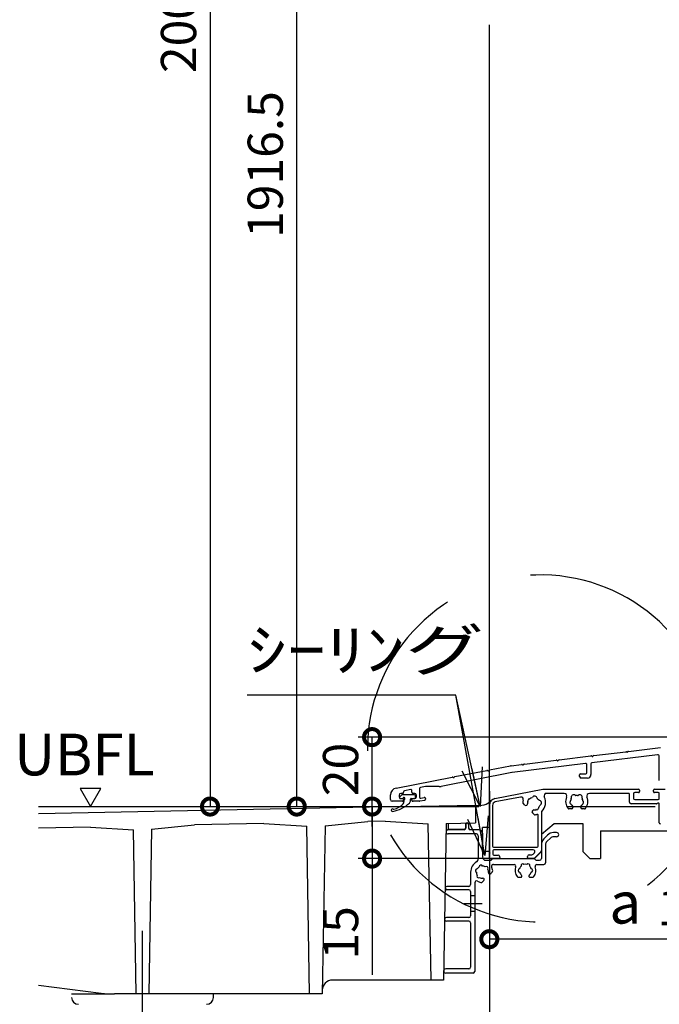
# Model space of a CAD drawing. Extents: x -424 to 186, y -4 to 301.
# Drawn here: x -185 to -139, y 103 to 174 of the extents above; entities that cross this region are included whole.
import ezdxf

# ---------------------------------------------------------------- set-up
doc = ezdxf.new("R2010")
doc.units = 0
doc.linetypes.add('CENTER', pattern=[50.8, 31.75, -6.35, 6.35, -6.35])
doc.linetypes.add('DASHED', pattern=[19.05, 12.7, -6.35])
doc.layers.get('0').update_dxf_attribs({"linetype": 'CONTINUOUS'})
doc.layers.get('DEFPOINTS').update_dxf_attribs({"linetype": 'CONTINUOUS'})
doc.layers.add('HV', color=7, linetype='CONTINUOUS')
doc.styles.add('MX_DIMTXSTY_4', font='txt.shx', dxfattribs={"width": 1.15, "bigfont": 'extfont.shx'})
doc.styles.add('MX_DIMTXSTY_5', font='txt.shx', dxfattribs={"width": 1.1, "bigfont": 'extfont.shx'})
doc.styles.add('MX_DIMTXSTY_6', font='txt.shx', dxfattribs={"width": 1.2, "bigfont": 'extfont.shx'})
doc.styles.add('MX_DIMTXSTY_7', font='txt.shx', dxfattribs={"width": 1.3, "bigfont": 'extfont.shx'})
doc.styles.add('MX_NOTE_STANDARD', font='txt.shx', dxfattribs={"bigfont": 'extfont.shx'})
doc.dimstyles.new('MX_DIMSTYLE_HV', dxfattribs={"dimtxt": 2.5, "dimasz": 2.5, "dimexe": 1, "dimexo": 0, "dimgap": 1, "dimtad": 1, "dimlfac": 4, "dimdsep": 46, "dimtxsty": 'MX_NOTE_STANDARD', "dimblk1": 'OPEN30', "dimblk2": 'OPEN30', "dimsah": 1, "dimcen": 2.5, "dimadec": 0, "dimazin": 0, "dimtfac": 1, "dimtmove": 0, "dimatfit": 3, "dimldrblk": 'OPEN30', "dimfxl": 1, "dimtzin": 0, "dimarcsym": 0})
doc.dimstyles.new('MXDIMSTYLE', dxfattribs={"dimtxt": 2.5, "dimasz": 2.5, "dimexe": 1, "dimexo": 0, "dimgap": 1, "dimtad": 1, "dimdsep": 46, "dimtxsty": 'MX_NOTE_STANDARD', "dimblk1": 'OPEN30', "dimblk2": 'OPEN30', "dimsah": 1, "dimcen": 2.5, "dimadec": 0, "dimazin": 0, "dimtfac": 1, "dimtmove": 0, "dimatfit": 3, "dimldrblk": 'OPEN30', "dimfxl": 1, "dimtzin": 0, "dimarcsym": 0})

# ---------------------------------------------------------------- blocks, each defined once
blk = doc.blocks.new('_OPEN30')
at = {"color": 0, "linetype": 'ByBlock', "lineweight": -2}
for p, q in [((-1, 0.267949), (0, 0)), ((0, 0), (-1, -0.267949)), ((0, 0), (-1, 0))]:
    blk.add_line(p, q, dxfattribs=at)
blk = doc.blocks.new('_DOTSMALL')
at = {"color": 0, "linetype": 'ByBlock', "lineweight": -2, "const_width": 0.5}
blk.add_lwpolyline([(-0.0625, 0, 1), (0.0625, 0, 1)], format="xyb", close=True, dxfattribs=at)
blk = doc.blocks.new('*D30')
at = {"layer": 'DEFPOINTS', "color": 0}
for p in [(-150.999, 118.847), (-120.999, 114.994), (-150.999, 108.185)]:
    blk.add_point(p, dxfattribs=at)
at = {"layer": 'HV', "color": 0, "linetype": 'Continuous', "lineweight": -2}
for p, q in [((-120.999, 114.994), (-120.999, 107.185)), ((-120.999, 108.185), (-150.999, 108.185))]:
    blk.add_line(p, q, dxfattribs=at)
at = {"layer": 'HV', "color": 0, "lineweight": -2, "xscale": 2.32, "yscale": 2.32, "zscale": 2.32, "rotation": 180}
blk.add_blockref('_DOTSMALL', (-150.999, 108.185), dxfattribs=at)
at = {"layer": 'HV', "color": 0, "lineweight": -2, "xscale": 2.32, "yscale": 2.32, "zscale": 2.32}
blk.add_blockref('_DOTSMALL', (-120.999, 108.185), dxfattribs=at)
at = {"layer": 'HV', "color": 0, "linetype": 'Continuous', "insert": (-135.999, 110.455), "char_height": 2.54, "attachment_point": 5, "line_spacing_factor": 0.9, "style": 'MX_DIMTXSTY_6'}
blk.add_mtext('\\A1;120', dxfattribs=at)
blk = doc.blocks.new('*D31')
at = {"layer": 'DEFPOINTS', "color": 0}
for p in [(-159.45, 122.745), (-121.813, 122.745), (-183.499, 117.744)]:
    blk.add_point(p, dxfattribs=at)
at = {"layer": 'HV', "color": 0, "linetype": 'Continuous', "lineweight": -2}
for p, q in [((-121.813, 122.745), (-160.45, 122.745)), ((-159.45, 117.744), (-159.45, 122.745))]:
    blk.add_line(p, q, dxfattribs=at)
at = {"layer": 'HV', "color": 0, "lineweight": -2, "xscale": 2.32, "yscale": 2.32, "zscale": 2.32}
for p, rotation in [((-159.45, 122.745), 90), ((-159.45, 117.744), 270)]:
    blk.add_blockref('_DOTSMALL', p, dxfattribs=dict(at, rotation=rotation))
at = {"layer": 'HV', "color": 0, "linetype": 'Continuous', "insert": (-161.72, 120.415), "char_height": 2.54, "attachment_point": 5, "rotation": 90, "line_spacing_factor": 0.9, "style": 'MX_DIMTXSTY_5'}
blk.add_mtext('\\A1;20', dxfattribs=at)
blk = doc.blocks.new('*D33')
at = {"layer": 'DEFPOINTS', "color": 0}
for p in [(-181.485, 235.568), (-183.499, 117.744), (-171.129, 117.744)]:
    blk.add_point(p, dxfattribs=at)
at = {"layer": 'HV', "color": 0, "linetype": 'Continuous', "lineweight": -2}
blk.add_line((-171.129, 235.568), (-171.129, 117.744), dxfattribs=at)
at = {"layer": 'HV', "color": 0, "lineweight": -2, "xscale": 2.32, "yscale": 2.32, "zscale": 2.32}
for p, rotation in [((-171.129, 235.568), 90), ((-171.129, 117.744), 270)]:
    blk.add_blockref('_DOTSMALL', p, dxfattribs=dict(at, rotation=rotation))
at = {"layer": 'HV', "color": 0, "linetype": 'Continuous', "insert": (-173.399, 174.443), "char_height": 2.54, "attachment_point": 5, "rotation": 90, "line_spacing_factor": 0.9, "style": 'MX_DIMTXSTY_4'}
blk.add_mtext('\\A1;2000', dxfattribs=at)
blk = doc.blocks.new('*D35')
at = {"layer": 'DEFPOINTS', "color": 0}
for p in [(-164.879, 214.693), (-142.685, 214.693), (-183.499, 117.744)]:
    blk.add_point(p, dxfattribs=at)
at = {"layer": 'HV', "color": 0, "linetype": 'Continuous', "lineweight": -2}
blk.add_line((-164.879, 117.744), (-164.879, 214.693), dxfattribs=at)
at = {"layer": 'HV', "color": 0, "lineweight": -2, "xscale": 2.32, "yscale": 2.32, "zscale": 2.32}
for p, rotation in [((-164.879, 214.693), 90), ((-164.879, 117.744), 270)]:
    blk.add_blockref('_DOTSMALL', p, dxfattribs=dict(at, rotation=rotation))
at = {"layer": 'HV', "color": 0, "linetype": 'Continuous', "insert": (-167.149, 164.005), "char_height": 2.54, "attachment_point": 5, "rotation": 90, "line_spacing_factor": 0.9, "style": 'MX_DIMTXSTY_7'}
blk.add_mtext('\\A1;1916.5', dxfattribs=at)
blk = doc.blocks.new('*D37')
at = {"layer": 'DEFPOINTS', "color": 0}
for p in [(-183.499, 117.744), (-159.45, 113.994), (-150.999, 113.994)]:
    blk.add_point(p, dxfattribs=at)
at = {"layer": 'HV', "color": 0, "linetype": 'Continuous', "lineweight": -2}
for p, q in [((-159.45, 116.314), (-159.45, 118.634)), ((-159.45, 117.744), (-159.45, 113.994)), ((-150.999, 113.994), (-160.45, 113.994)), ((-159.45, 113.994), (-159.45, 105.61))]:
    blk.add_line(p, q, dxfattribs=at)
at = {"layer": 'HV', "color": 0, "lineweight": -2, "xscale": 2.32, "yscale": 2.32, "zscale": 2.32}
for p, rotation in [((-159.45, 117.744), 90), ((-159.45, 113.994), 270)]:
    blk.add_blockref('_DOTSMALL', p, dxfattribs=dict(at, rotation=rotation))
at = {"layer": 'HV', "color": 0, "linetype": 'Continuous', "insert": (-161.72, 108.642), "char_height": 2.54, "attachment_point": 5, "rotation": 90, "line_spacing_factor": 0.9, "style": 'MX_DIMTXSTY_6'}
blk.add_mtext('\\A1;15', dxfattribs=at)
blk = doc.blocks.new('$TRI')
at = {"color": 0, "linetype": 'Continuous', "lineweight": -2}
for p, q in [((0.5, 0.866), (0, 0)), ((1, 0), (0.5, 0.866)), ((0, 0), (1, 0))]:
    blk.add_line(p, q, dxfattribs=at)

msp = doc.modelspace()

# ---------------------------------------------------------------- linework, layer by layer
at = {"layer": 'HV', "color": 7, "linetype": 'Continuous'}
for p, q in [((-150.999, 113.994), (-150.999, 174.068)), ((-145.975, 121.108), (-143.673, 121.39)), ((-138.889, 121.474), (-143.608, 120.895)), ((-143.475, 121.415), (-141.173, 121.697)), ((-140.975, 121.722), (-138.673, 122.004)), ((-138.749, 119.62), (-138.749, 121.35)), ((-150.976, 120.384), (-149.475, 120.676)), ((-149.423, 120.684), (-148.673, 120.776)), ((-144.058, 120.839), (-149.362, 120.188)), ((-148.475, 120.801), (-146.173, 121.083)), ((-143.974, 120.17), (-143.974, 120.765)), ((-143.674, 120.82), (-143.674, 120.045)), ((-149.379, 120.185), (-154.48, 119.194)), ((-153.476, 119.898), (-151.172, 120.346)), ((-144.499, 119.92), (-144.499, 120.02)), ((-144.424, 120.095), (-144.049, 120.095)), ((-157.719, 119.073), (-153.672, 119.86)), ((-143.924, 119.795), (-144.374, 119.795)), ((-158.124, 118.245), (-158.124, 118.583)), ((-157.499, 118.57), (-157.499, 118.445)), ((-157.298, 118.578), (-157.45, 118.453)), ((-157.249, 118.695), (-157.374, 118.695)), ((-156.403, 118.595), (-157.251, 118.595)), ((-157.174, 118.812), (-157.174, 118.77)), ((-156.663, 118.973), (-157.113, 118.886)), ((-156.574, 118.77), (-156.574, 118.9)), ((-156.374, 118.695), (-156.499, 118.695)), ((-156.328, 118.395), (-156.328, 118.52)), ((-156.249, 118.445), (-156.249, 118.57)), ((-156.024, 119.036), (-156.024, 118.415)), ((-155.606, 119.179), (-155.963, 119.109)), ((-154.623, 119.18), (-155.592, 119.18)), ((-150.594, 118.324), (-147.148, 118.994)), ((-147.133, 118.995), (-140.249, 118.995)), ((-145.616, 118.695), (-146.884, 118.695)), ((-140.974, 118.695), (-143.782, 118.695)), ((-140.899, 118.07), (-140.899, 118.62)), ((-140.599, 118.67), (-140.599, 118.32)), ((-140.249, 118.745), (-140.524, 118.745)), ((-140.174, 118.92), (-140.174, 118.82)), ((-139.174, 118.82), (-139.174, 118.92)), ((-139.099, 118.995), (-138.334, 118.995)), ((-138.824, 118.745), (-139.099, 118.745)), ((-138.749, 118.32), (-138.749, 118.67)), ((-157.249, 118.12), (-157.999, 118.12)), ((-157.402, 118.32), (-157.267, 118.32)), ((-157.374, 118.32), (-157.249, 118.32)), ((-157.249, 117.744), (-151.999, 117.849)), ((-157.174, 118.245), (-157.174, 118.195)), ((-157.152, 118.205), (-157.152, 118.106)), ((-156.678, 118.177), (-156.678, 118.27)), ((-156.628, 118.32), (-156.403, 118.32)), ((-156.574, 118.195), (-156.574, 118.245)), ((-156.499, 118.32), (-156.374, 118.32)), ((-156.031, 118.12), (-156.499, 118.12)), ((-155.66, 118.191), (-156.017, 118.121)), ((-155.935, 118.341), (-155.688, 118.389)), ((-155.599, 118.315), (-155.599, 118.264)), ((-151.999, 117.849), (-151.999, 116.573)), ((-150.999, 114.507), (-150.999, 117.833)), ((-150.774, 117.828), (-150.774, 114.895)), ((-148.757, 118.426), (-150.572, 118.074)), ((-148.444, 117.848), (-148.572, 117.976)), ((-148.278, 117.873), (-148.303, 117.848)), ((-138.951, 117.945), (-140.774, 117.945)), ((-140.524, 118.245), (-138.824, 118.245)), ((-138.861, 117.985), (-138.913, 117.955)), ((-138.749, 116.57), (-138.749, 117.92)), ((-157.249, 117.744), (-183.499, 117.212)), ((-147.896, 117.441), (-147.872, 117.466)), ((-147.768, 117.172), (-147.896, 117.3)), ((-147.474, 114.895), (-147.474, 117.107)), ((-147.249, 117.334), (-147.249, 114.572)), ((-145.086, 117.57), (-145.267, 117.57)), ((-144.986, 117.705), (-144.986, 117.67)), ((-144.411, 117.67), (-144.411, 117.705)), ((-144.131, 117.57), (-144.311, 117.57)), ((-175.342, 116.102), (-172.249, 116.415)), ((-167.249, 116.516), (-172.249, 116.415)), ((-167.249, 116.516), (-164.16, 116.329)), ((-162.838, 116.355), (-159.749, 116.668)), ((-158.499, 116.693), (-159.749, 116.668)), ((-158.499, 116.693), (-155.396, 116.505)), ((-155.199, 105.244), (-155.396, 116.505)), ((-154.102, 116.532), (-154.299, 105.244)), ((-154.102, 116.531), (-151.999, 116.573)), ((-153.974, 116.534), (-153.974, 116.094)), ((-152.724, 116.559), (-152.724, 116.194)), ((-152.699, 116.461), (-152.699, 116.194)), ((-152.499, 116.461), (-152.499, 116.194)), ((-147.249, 115.744), (-146.325, 116.519)), ((-146.325, 116.519), (-144.249, 116.519)), ((-144.249, 116.519), (-144.249, 114.494)), ((-179.749, 116.263), (-183.499, 116.187)), ((-179.749, 116.263), (-176.656, 116.076)), ((-176.449, 104.244), (-176.656, 116.076)), ((-175.342, 116.102), (-175.549, 104.244)), ((-163.949, 104.244), (-164.16, 116.329)), ((-162.838, 116.355), (-163.049, 104.244)), ((-152.824, 116.094), (-153.974, 116.094)), ((-152.824, 116.069), (-153.963, 116.069)), ((-151.924, 115.769), (-153.963, 115.769)), ((-151.749, 116.069), (-152.374, 116.069)), ((-151.499, 114.495), (-151.499, 116.245)), ((-150.999, 116.245), (-151.499, 116.245)), ((-151.499, 115.819), (-151.499, 114.119)), ((-147.249, 115.744), (-147.249, 114.493)), ((-147.066, 115.427), (-146.807, 115.686)), ((-146.149, 115.869), (-146.365, 115.869)), ((-142.999, 115.995), (-142.999, 113.995)), ((-142.999, 115.995), (-120.999, 115.995)), ((-151.799, 115.644), (-151.799, 113.971)), ((-147.249, 114.985), (-147.249, 113.994)), ((-146.949, 114.986), (-146.949, 113.694)), ((-146.854, 115.215), (-146.595, 115.473)), ((-146.149, 115.569), (-146.365, 115.569)), ((-150.999, 114.495), (-151.499, 114.495)), ((-150.999, 114.12), (-150.999, 114.334)), ((-150.749, 114.545), (-150.749, 114.32)), ((-150.699, 114.82), (-147.549, 114.82)), ((-147.84, 114.62), (-150.674, 114.62)), ((-150.674, 114.245), (-150.374, 114.245)), ((-148.124, 114.27), (-147.94, 114.27)), ((-147.851, 114.307), (-147.751, 114.407)), ((-147.749, 113.994), (-147.249, 114.493)), ((-147.749, 113.994), (-147.249, 114.493)), ((-147.286, 114.484), (-147.737, 114.032)), ((-143.751, 113.995), (-144.249, 114.494)), ((-151.249, 113.869), (-150.926, 113.869)), ((-150.999, 113.994), (-147.749, 113.994)), ((-150.324, 113.995), (-150.874, 113.995)), ((-150.837, 113.905), (-150.786, 113.957)), ((-150.81, 113.508), (-150.786, 113.532)), ((-150.698, 113.569), (-149.221, 113.569)), ((-150.697, 113.994), (-147.801, 113.994)), ((-150.249, 114.12), (-150.249, 114.07)), ((-148.249, 114.07), (-148.249, 114.145)), ((-147.826, 113.995), (-148.174, 113.995)), ((-147.712, 113.957), (-147.661, 113.905)), ((-147.577, 113.569), (-147.074, 113.569)), ((-147.572, 113.869), (-147.374, 113.869)), ((-143.751, 113.995), (-142.999, 113.995)), ((-152.349, 113.019), (-152.349, 112.119)), ((-150.903, 112.908), (-150.792, 113.019)), ((-152.049, 112.254), (-152.049, 105.869)), ((-151.499, 112.312), (-151.388, 112.423)), ((-148.899, 112.644), (-148.742, 112.644)), ((-148.056, 112.644), (-147.899, 112.644)), ((-152.474, 111.994), (-154.058, 111.994)), ((-152.474, 111.744), (-154.058, 111.744)), ((-152.349, 111.619), (-152.349, 109.869)), ((-152.049, 111.306), (-152.349, 111.306)), ((-152.049, 110.181), (-152.349, 110.181)), ((-152.474, 109.744), (-154.098, 109.744)), ((-152.474, 109.494), (-154.098, 109.494)), ((-152.349, 109.369), (-152.349, 106.169)), ((-152.474, 106.044), (-154.138, 106.044)), ((-152.174, 105.744), (-154.138, 105.744)), ((-154.299, 105.244), (-162.295, 105.244)), ((-183.499, 104.877), (-178.968, 104.303)), ((-181.121, 104.244), (-178.499, 104.244)), ((-163.049, 104.244), (-178.026, 104.244)), ((-170.882, 103.985), (-170.877, 104.244))]:
    msp.add_line(p, q, dxfattribs=at)
at = {"layer": 'HV', "color": 7, "linetype": 'CENTER'}
for p, q in [((-150.999, 118.847), (-150.999, 95.867)), ((-183.499, 117.744), (-105.094, 117.744)), ((-151.518, 110.744), (-152.836, 110.744)), ((-175.999, 96.103), (-175.999, 108.797)), ((-175.999, 71.118), (-175.999, 105.245))]:
    msp.add_line(p, q, dxfattribs=at)
at = {"layer": 'HV', "color": 7, "linetype": 'DASHED'}
msp.add_arc((-147.28, 121.93), 12.5, 307.93194, 289.26929, dxfattribs=at)
at = {"layer": 'HV', "color": 7, "linetype": 'Continuous'}
for centre, radius, start, end in [((-143.664, 121.316), 0.075, 43.8699, 97), ((-143.574, 121.402), 0.05, 223.8699, 330.1301), ((-143.465, 121.34), 0.075, 97, 150.1301), ((-141.164, 121.623), 0.075, 43.8699, 97), ((-141.074, 121.709), 0.05, 223.8699, 330.1301), ((-140.965, 121.647), 0.075, 97, 150.1301), ((-138.874, 121.35), 0.125, 360, 97), ((-149.331, 119.94), 0.75, 97, 101), ((-148.664, 120.702), 0.075, 43.8699, 97), ((-148.574, 120.789), 0.05, 223.8699, 330.1301), ((-148.465, 120.726), 0.075, 97, 150.1301), ((-146.164, 121.009), 0.075, 43.8699, 97), ((-146.074, 121.095), 0.05, 223.8699, 330.1301), ((-145.965, 121.033), 0.075, 97, 150.1301), ((-144.049, 120.765), 0.075, 360, 97), ((-143.599, 120.82), 0.075, 97, 180), ((-151.158, 120.273), 0.075, 47.8699, 101), ((-151.074, 120.365), 0.05, 227.8699, 334.1301), ((-150.961, 120.311), 0.075, 101, 154.1301), ((-149.331, 119.94), 0.25, 97, 101), ((-144.424, 120.02), 0.075, 90, 180), ((-144.374, 119.92), 0.125, 180, 270), ((-144.049, 120.17), 0.075, 270, 360), ((-143.924, 120.045), 0.25, 270, 360), ((-154.623, 119.93), 0.75, 270, 281), ((-153.658, 119.787), 0.075, 47.8699, 101), ((-153.574, 119.879), 0.05, 227.8699, 334.1301), ((-153.461, 119.825), 0.075, 101, 154.1301), ((-157.624, 118.583), 0.5, 101, 180), ((-157.374, 118.57), 0.125, 90, 180), ((-157.251, 118.52), 0.075, 90, 129.45299), ((-157.249, 118.77), 0.075, 270, 0), ((-157.099, 118.812), 0.075, 101, 180), ((-156.649, 118.9), 0.075, 0, 101), ((-156.499, 118.77), 0.075, 180, 270), ((-156.403, 118.52), 0.075, 0, 90), ((-156.374, 118.57), 0.125, 360, 90), ((-155.949, 119.036), 0.075, 101, 180), ((-155.592, 119.105), 0.075, 90, 101), ((-147.734, 118.315), 0.187, 7.29961, 152.70039), ((-147.133, 118.92), 0.075, 90, 101), ((-146.884, 118.52), 0.175, 90, 207.50048), ((-145.616, 118.495), 0.2, 336.42182, 90), ((-144.914, 118.402), 0.187, 52.29961, 197.70039), ((-144.769, 118.59), 0.05, 232.29961, 278.03074), ((-144.699, 118.095), 0.45, 81.96926, 98.03074), ((-144.629, 118.59), 0.05, 261.96926, 307.70039), ((-144.484, 118.402), 0.187, 342.29961, 127.70039), ((-143.782, 118.495), 0.2, 90, 203.57818), ((-140.974, 118.62), 0.075, 0, 90), ((-140.524, 118.67), 0.075, 90, 180), ((-140.249, 118.92), 0.075, 0, 90), ((-140.249, 118.82), 0.075, 270, 0), ((-139.099, 118.92), 0.075, 90, 180), ((-139.099, 118.82), 0.075, 180, 270), ((-138.824, 118.67), 0.075, 0, 90), ((-157.999, 118.245), 0.125, 180, 270), ((-158.43, 119.852), 2.5, 280.79352, 311.87056), ((-158.154, 118.765), 1.25, 282.94254, 318.75513), ((-157.374, 118.445), 0.125, 180, 270), ((-157.402, 118.395), 0.075, 129.45299, 270), ((-157.267, 118.37), 0.05, 270, 336.42365), ((-157.249, 118.245), 0.075, 360, 90), ((-157.249, 118.195), 0.075, 270, 360), ((-157.152, 118.32), 0.075, 293.58061, 156.42365), ((-157.402, 118.106), 0.25, 318.75513, 0.00199), ((-157.102, 118.205), 0.05, 113.58061, 180.00199), ((-156.928, 118.177), 0.25, 311.87056, 0.00036), ((-156.628, 118.27), 0.05, 90, 180.00036), ((-156.499, 118.245), 0.075, 90, 180), ((-156.499, 118.195), 0.075, 180, 270), ((-156.403, 118.395), 0.075, 270, 0), ((-156.374, 118.445), 0.125, 270, 360), ((-156.031, 118.195), 0.075, 270, 281), ((-155.949, 118.415), 0.075, 180, 281), ((-155.674, 118.315), 0.075, 360, 101), ((-155.674, 118.264), 0.075, 281, 360), ((-151.736, 119.071), 1.25, 257.8645, 314.98994), ((-150.499, 117.833), 0.5, 101, 180), ((-150.524, 117.828), 0.25, 101, 180), ((-148.724, 118.255), 0.175, 341.50243, 101), ((-147.799, 117.945), 0.8, 161.50243, 173.36651), ((-148.519, 118.029), 0.075, 173.36651, 225), ((-148.374, 117.919), 0.1, 225, 315), ((-148.349, 117.943), 0.1, 315, 0.20717), ((-147.799, 117.945), 0.45, 161.2602, 180.20717), ((-148.106, 118.16), 0.125, 91.8699, 198.1301), ((-148.272, 118.106), 0.05, 341.2602, 18.1301), ((-148.112, 118.335), 0.05, 271.8699, 308.7398), ((-147.799, 117.945), 0.45, 106.96926, 128.7398), ((-147.945, 118.423), 0.05, 286.96926, 332.70039), ((-147.498, 118.345), 0.05, 187.29961, 233.03074), ((-147.799, 117.945), 0.45, 36.96926, 53.03074), ((-147.799, 117.945), 0.45, 321.2602, 343.03074), ((-147.4, 118.246), 0.05, 216.96926, 262.70039), ((-147.43, 118.01), 0.187, 297.29961, 82.70039), ((-147.321, 117.799), 0.05, 117.29961, 163.03074), ((-147.815, 118.035), 0.875, 312.42635, 27.50048), ((-144.699, 118.095), 0.8, 156.42182, 218.36651), ((-145.068, 118.03), 0.125, 136.8699, 243.1301), ((-145.196, 118.15), 0.05, 316.8699, 353.7398), ((-144.699, 118.095), 0.45, 151.96926, 173.7398), ((-145.147, 117.874), 0.05, 26.2602, 63.1301), ((-144.699, 118.095), 0.45, 206.2602, 225.20717), ((-145.14, 118.33), 0.05, 331.96926, 17.70039), ((-145.086, 117.705), 0.1, 0, 45.20717), ((-144.311, 117.705), 0.1, 134.79283, 180), ((-144.699, 118.095), 0.45, 314.79283, 333.7398), ((-144.258, 118.33), 0.05, 162.29961, 208.03074), ((-144.699, 118.095), 0.45, 6.2602, 28.03074), ((-144.251, 117.874), 0.05, 116.8699, 153.7398), ((-144.33, 118.03), 0.125, 296.8699, 43.1301), ((-144.202, 118.15), 0.05, 186.2602, 223.1301), ((-144.699, 118.095), 0.8, 321.63349, 23.57818), ((-140.774, 118.07), 0.125, 180, 270), ((-140.524, 118.32), 0.075, 180, 270), ((-138.951, 118.02), 0.075, 270, 300), ((-138.824, 117.92), 0.075, 0, 120), ((-138.824, 118.32), 0.075, 270, 0), ((-157.978, 117.482), 0.0875, 57.83782, 280.79352), ((-157.891, 117.62), 0.075, 237.83782, 282.94254), ((-147.826, 117.371), 0.1, 135, 225), ((-147.801, 117.395), 0.1, 89.79283, 135), ((-147.799, 117.945), 0.45, 269.79283, 288.7398), ((-147.715, 117.225), 0.075, 225, 276.63349), ((-147.799, 117.945), 0.8, 276.63349, 286.60155), ((-147.638, 117.472), 0.05, 71.8699, 108.7398), ((-147.584, 117.638), 0.125, 251.8699, 358.1301), ((-147.549, 117.107), 0.075, 0, 106.60155), ((-147.409, 117.632), 0.05, 141.2602, 178.1301), ((-147.174, 117.334), 0.075, 132.42635, 180), ((-145.267, 117.645), 0.075, 218.36651, 270), ((-145.086, 117.67), 0.1, 270, 0), ((-144.311, 117.67), 0.1, 180, 270), ((-144.131, 117.645), 0.075, 270, 321.63349), ((-152.599, 116.461), 0.1, 0, 180), ((-138.674, 116.57), 0.075, 180, 270), ((-153.963, 115.919), 0.15, 90, 270), ((-152.824, 116.194), 0.125, 270, 0), ((-152.824, 116.194), 0.1, 270, 0), ((-152.374, 116.194), 0.125, 180, 270), ((-151.924, 115.644), 0.125, 0, 90), ((-151.749, 115.819), 0.25, 0, 90), ((-146.365, 115.244), 0.625, 90, 135), ((-146.149, 115.719), 0.15, 270, 90), ((-146.624, 114.985), 0.625, 135, 180), ((-146.624, 114.985), 0.325, 135, 179.85262), ((-146.365, 115.244), 0.325, 90, 135), ((-150.949, 114.507), 0.05, 180, 240), ((-150.949, 114.334), 0.05, 120, 180), ((-150.999, 114.42), 0.05, 300, 60), ((-150.699, 114.895), 0.075, 180, 270), ((-150.674, 114.545), 0.075, 90, 180), ((-150.674, 114.32), 0.075, 180, 270), ((-150.374, 114.12), 0.125, 0, 90), ((-148.124, 114.145), 0.125, 90, 180), ((-147.94, 114.395), 0.125, 270, 315), ((-147.84, 114.495), 0.125, 315, 90), ((-147.549, 114.895), 0.075, 270, 0), ((-147.374, 114.572), 0.125, 315, 0), ((-151.499, 113.019), 0.85, 120, 180), ((-152.049, 113.971), 0.25, 300, 0), ((-151.603, 113.405), 0.125, 24.07995, 185.92005), ((-151.249, 114.119), 0.25, 180, 270), ((-150.874, 114.12), 0.125, 180, 270), ((-150.926, 113.994), 0.125, 270, 315), ((-150.697, 113.869), 0.125, 90, 135), ((-150.698, 113.444), 0.125, 90, 135), ((-150.324, 114.07), 0.075, 270, 0), ((-149.221, 113.444), 0.125, 339.94896, 90), ((-148.599, 113.49), 0.125, 39.07995, 200.92005), ((-148.399, 113.144), 0.437, 76.38761, 103.61239), ((-148.199, 113.49), 0.125, 339.07995, 140.92005), ((-148.174, 114.07), 0.075, 180, 270), ((-147.826, 114.12), 0.125, 270, 315), ((-147.801, 113.869), 0.125, 45, 90), ((-147.577, 113.444), 0.125, 90, 200.05104), ((-147.572, 113.994), 0.125, 225, 270), ((-147.374, 113.994), 0.125, 270, 0), ((-147.074, 113.694), 0.125, 270, 0), ((-151.885, 113.122), 0.125, 84.07995, 245.92005), ((-151.499, 113.019), 0.437, 181.38761, 208.61239), ((-151.782, 112.736), 0.125, 144.07995, 305.92005), ((-151.499, 113.019), 0.437, 121.38761, 148.61239), ((-151.499, 113.019), 0.437, 61.38761, 88.61239), ((-151.216, 113.301), 0.125, 324.07995, 125.92005), ((-151.499, 113.019), 0.437, 355.1841, 28.61239), ((-150.969, 112.974), 0.094, 175.1841, 315), ((-150.722, 113.42), 0.125, 135, 207.30887), ((-151.499, 113.019), 0.75, 8.1301, 27.30887), ((-150.88, 113.107), 0.125, 315, 8.1301), ((-148.399, 113.144), 0.75, 159.94896, 216.8699), ((-148.799, 113.144), 0.125, 99.07995, 260.92005), ((-148.399, 113.144), 0.437, 136.38761, 163.61239), ((-148.399, 113.144), 0.437, 196.38761, 229.8159), ((-148.742, 112.738), 0.094, 270, 49.8159), ((-148.056, 112.738), 0.094, 130.1841, 270), ((-148.399, 113.144), 0.437, 310.1841, 343.61239), ((-148.399, 113.144), 0.437, 16.38761, 43.61239), ((-147.999, 113.144), 0.125, 279.07995, 80.92005), ((-148.399, 113.144), 0.75, 323.1301, 20.05104), ((-152.474, 112.119), 0.125, 270, 0), ((-151.924, 112.254), 0.125, 60.94072, 180), ((-151.499, 113.019), 0.75, 240.94072, 261.8699), ((-151.499, 113.019), 0.437, 241.38761, 274.8159), ((-151.587, 112.4), 0.125, 261.8699, 315), ((-151.454, 112.489), 0.094, 315, 94.8159), ((-148.899, 112.769), 0.125, 216.8699, 270), ((-147.899, 112.769), 0.125, 270, 323.1301), ((-154.058, 111.869), 0.125, 90, 270), ((-152.474, 111.619), 0.125, 0, 90), ((-154.098, 109.619), 0.125, 90, 270.00001), ((-152.474, 109.869), 0.125, 270, 0), ((-152.474, 109.369), 0.125, 0, 90), ((-154.138, 105.894), 0.15, 90, 270), ((-152.474, 106.169), 0.125, 270, 0), ((-152.174, 105.869), 0.125, 270, 0), ((-162.295, 104.494), 0.75, 90, 179), ((-178.026, 111.744), 7.5, 262.78098, 270), ((-180.616, 103.994), 0.5, 181, 270), ((-171.382, 103.994), 0.5, 270, 359)]:
    msp.add_arc(centre, radius, start, end, dxfattribs=at)
msp.add_point((-150.999, 117.744), dxfattribs=at)

# ---------------------------------------------------------------- block references
at = {"layer": 'HV', "color": 7, "linetype": 'ByBlock', "xscale": 1.499999902511946, "yscale": 1.499999902511946, "zscale": 1.499999902511946, "rotation": 59.99999659714935}
msp.add_blockref('$TRI', (-179.749, 117.744), dxfattribs=at)

# ---------------------------------------------------------------- texts
at = {"layer": 'HV', "color": 7, "linetype": 'Continuous', "char_height": 3}
for s, insert, attachment_point, line_spacing_factor in [('\\W1.388889;\\A1;ｼｰﾘﾝグ', (-168.446, 129.022), 4, 0.8992), ('\\A1;UBFL', (-185.249, 119.992), 7, 0.899281), ('\\A1;a', (-142.351, 112.313), 1, 0.8992)]:
    msp.add_mtext(s, dxfattribs=dict(at, insert=insert, attachment_point=attachment_point, line_spacing_factor=line_spacing_factor))

# ---------------------------------------------------------------- dimensions: what is measured, and where the dimension line sits
at = {"layer": 'HV', "color": 7, "linetype": 'Continuous'}
for base, p1, p2, text, override, picture, middle in [((-171.129, 117.744), (-181.485, 235.568), (-183.499, 117.744), '\\A1;2000', {"dimtxt": 2.54, "dimasz": 2.32, "dimdec": 0, "dimlfac": 0.25, "dimzin": 0, "dimtxsty": 'MX_DIMTXSTY_4', "dimblk1": 'DOTSMALL', "dimblk2": 'DOTSMALL', "dimse1": 1, "dimse2": 1}, '*D33', (-171.129, 174.443)), ((-164.879, 214.693), (-183.499, 117.744), (-142.685, 214.693), '\\A1;1916.5', {"dimtxt": 2.54, "dimasz": 2.32, "dimdec": 0, "dimlfac": 0.25, "dimzin": 0, "dimtxsty": 'MX_DIMTXSTY_7', "dimblk1": 'DOTSMALL', "dimblk2": 'DOTSMALL', "dimse1": 1, "dimse2": 1}, '*D35', (-164.879, 164.005)), ((-159.45, 122.745), (-183.499, 117.744), (-121.813, 122.745), '\\A1;<>', {"dimtxt": 2.54, "dimasz": 2.32, "dimdec": 0, "dimtxsty": 'MX_DIMTXSTY_5', "dimblk1": 'DOTSMALL', "dimblk2": 'DOTSMALL', "dimse1": 1, "dimtzin": 8}, '*D31', (-159.45, 120.415)), ((-159.45, 113.994), (-183.499, 117.744), (-150.999, 113.994), '\\A1;<>', {"dimtxt": 2.54, "dimasz": 2.32, "dimdec": 0, "dimtxsty": 'MX_DIMTXSTY_6', "dimblk1": 'DOTSMALL', "dimblk2": 'DOTSMALL', "dimse1": 1, "dimtzin": 8}, '*D37', (-159.45, 108.642))]:
    dim = msp.add_linear_dim(base=base, p1=p1, p2=p2, angle=90, text=text, dimstyle='MX_DIMSTYLE_HV', override=override, dxfattribs=at)
    dim.commit()
    dim.dimension.update_dxf_attribs({"geometry": picture, "text_midpoint": middle, "dimtype": 160})
dim = msp.add_linear_dim(base=(-150.999, 108.185), p1=(-120.999, 114.994), p2=(-150.999, 118.847), text='\\A1;<>', dimstyle='MX_DIMSTYLE_HV', override={"dimtxt": 2.54, "dimasz": 2.32, "dimdec": 0, "dimtxsty": 'MX_DIMTXSTY_6', "dimblk1": 'DOTSMALL', "dimblk2": 'DOTSMALL', "dimse2": 1, "dimtzin": 8}, dxfattribs=at)
dim.commit()
dim.dimension.update_dxf_attribs({"geometry": '*D30', "text_midpoint": (-135.999, 108.185), "dimtype": 160})

# ---------------------------------------------------------------- leaders
for points in [[(-151.651, 117.744), (-153.41, 125.774), (-168.446, 125.774)], [(-151.322, 114.214), (-153.41, 125.774)]]:
    msp.add_leader(points, dimstyle='MXDIMSTYLE', override={"dimasz": 2.77}, dxfattribs=at)

doc.saveas('drawing.dxf')
